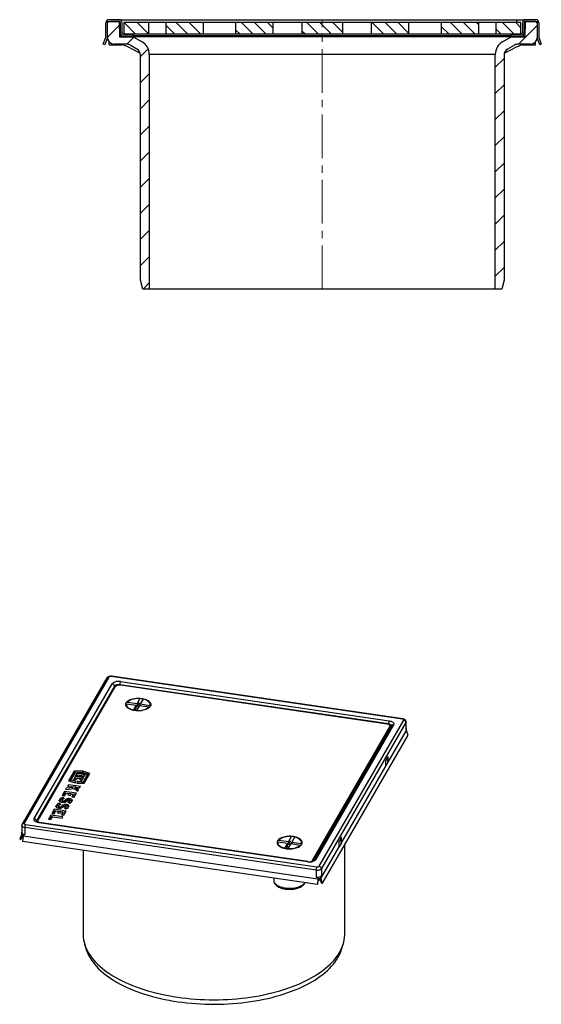
# Model space of a CAD drawing. Units: millimetres. Extents: x 875 to 1375, y 725 to 1393.
# Drawn here: x 1196 to 1375, y 754 to 1093 of the extents above; entities that cross this region are included whole.
import ezdxf

# ---------------------------------------------------------------- set-up
doc = ezdxf.new("R2010")
doc.units = ezdxf.units.MM
doc.header["$LTSCALE"] = 200
doc.linetypes.add('MITTE2', pattern=[1.125, 0.75, -0.125, 0.125, -0.125])
pattern_1 = [(45, (-5483.4876, -7966.9216), (-4.490128, 4.490128), [])]

# ---------------------------------------------------------------- blocks, each defined once
blk = doc.blocks.new('54920 - va schnitt')
h = blk.add_hatch()
h.set_pattern_fill('ANSI31', color=256, scale=2, style=0)
h.set_pattern_definition(pattern_1)
edge = h.paths.add_edge_path(flags=0)
edge.add_line((-59.5, 0), (-59.5, 80.64))
edge.add_arc((-64.5, 80.64), 5, 0, 60)
edge.add_line((-62, 84.97), (-65, 86.7))
edge.add_line((-65, 86.7), (-69.77, 86.7))
edge.add_line((-69.77, 86.7), (-69.86, 92))
edge.add_line((-69.86, 92), (-74, 92))
edge.add_line((-74, 92), (-74, 86.7))
edge.add_arc((-71.5, 86.7), 2.5, 180, 270)
edge.add_line((-71.5, 84.2), (-67.33, 84.2))
edge.add_arc((-67.33, 81.75), 2.45, 60, 90, ccw=False)
edge.add_line((-66.1, 83.87), (-63.73, 82.5))
edge.add_arc((-64.95, 80.38), 2.45, 0, 60, ccw=False)
edge.add_line((-62.5, 80.38), (-62.5, 3))
edge.add_line((-62.5, 3), (-61.7, 0))
edge.add_line((-61.7, 0), (-59.5, 0))
h = blk.add_hatch()
h.set_pattern_fill('ANSI31', color=256, angle=90, style=0)
h.set_pattern_definition([(135, (-5483.4876, -7966.9216), (-2.245064, -2.245064), [])])
h.paths.add_polyline_path([(-59.82, 87.6), (-59.82, 91.6), (-68.3, 91.6), (-68.3, 87.6), (-65, 87.6)])
h.paths.add_polyline_path([(-53.74, 91.6), (-53.74, 87.6), (-41.01, 87.6), (-41.01, 91.6)])
h.paths.add_polyline_path([(-29.7, 91.6), (-29.7, 87.6), (-16.97, 87.6), (-16.97, 91.6)])
h.paths.add_polyline_path([(6.9, 87.6), (6.9, 91.6), (-6.9, 91.6), (-6.9, 87.6)])
h.paths.add_polyline_path([(29.7, 87.6), (29.7, 91.6), (16.97, 91.6), (16.97, 87.6)])
h.paths.add_polyline_path([(53.74, 87.6), (53.74, 91.6), (41.01, 91.6), (41.01, 87.6)])
h.paths.add_polyline_path([(59.82, 91.6), (59.82, 87.6), (68.3, 87.6), (68.3, 91.6)])
h = blk.add_hatch()
h.set_pattern_fill('ANSI31', color=256, scale=2, style=0)
h.set_pattern_definition(pattern_1)
edge = h.paths.add_edge_path(flags=0)
edge.add_line((65, 86.7), (62, 84.97))
edge.add_arc((64.5, 80.64), 5, 120, 180)
edge.add_line((59.5, 80.64), (59.5, 0))
edge.add_line((59.5, 0), (61.7, 0))
edge.add_line((61.7, 0), (62.5, 3))
edge.add_line((62.5, 3), (62.5, 80.38))
edge.add_arc((64.95, 80.38), 2.45, 120, 180, ccw=False)
edge.add_line((63.73, 82.5), (66.1, 83.87))
edge.add_arc((67.33, 81.75), 2.45, 90, 120, ccw=False)
edge.add_line((67.33, 84.2), (71.5, 84.2))
edge.add_arc((71.5, 86.7), 2.5, 270, 360)
edge.add_line((74, 86.7), (74, 92))
edge.add_line((74, 92), (69.86, 92))
edge.add_line((69.86, 92), (69.77, 86.7))
edge.add_line((69.77, 86.7), (65, 86.7))
for p, q in [((-74.45, 86.6), (-74.45, 91.5)), ((-74, 92), (-74, 86.7)), ((-74, 92), (-69.86, 92)), ((-73.85, 86.49), (-73.85, 91.5)), ((-69.95, 92.6), (-73.35, 92.6)), ((-69.95, 92), (-73.35, 92)), ((-69.95, 92.6), (-66.85, 92.6)), ((-69.86, 92), (-69.77, 86.7)), ((-69.45, 88.1), (-69.45, 91.5)), ((-68.85, 88.1), (-68.85, 91.5)), ((-68.3, 91.6), (-68.3, 87.6)), ((-59.82, 91.6), (-68.3, 91.6)), ((-66.85, 92.6), (66.85, 92.6)), ((-59.82, 91.6), (-59.82, 87.6)), ((-54.87, 91.6), (-59.82, 91.6)), ((-53.74, 91.6), (-54.87, 91.6)), ((-53.74, 87.6), (-53.74, 91.6)), ((-41.01, 91.6), (-53.74, 91.6)), ((-41.01, 91.6), (-41.01, 87.6)), ((-29.7, 91.6), (-41.01, 91.6)), ((-29.7, 87.6), (-29.7, 91.6)), ((-16.97, 91.6), (-29.7, 91.6)), ((-16.97, 91.6), (-16.97, 87.6)), ((-7.78, 91.6), (-16.97, 91.6)), ((-6.9, 91.6), (-7.78, 91.6)), ((-6.9, 87.6), (-6.9, 91.6)), ((6.9, 91.6), (-6.9, 91.6)), ((6.9, 91.6), (6.9, 87.6)), ((7.78, 91.6), (6.9, 91.6)), ((9.19, 91.6), (7.78, 91.6)), ((13.44, 91.6), (9.19, 91.6)), ((16.97, 91.6), (13.44, 91.6)), ((29.7, 91.6), (16.97, 91.6)), ((16.97, 87.6), (16.97, 91.6)), ((29.7, 91.6), (29.7, 87.6)), ((41.01, 91.6), (29.7, 91.6)), ((53.74, 91.6), (41.01, 91.6)), ((41.01, 87.6), (41.01, 91.6)), ((53.74, 91.6), (53.74, 87.6)), ((58.98, 91.6), (53.74, 91.6)), ((59.82, 91.6), (58.98, 91.6)), ((59.82, 87.6), (59.82, 91.6)), ((68.3, 91.6), (59.82, 91.6)), ((66.85, 92.6), (69.95, 92.6)), ((66.85, 91.6), (66.85, 92.6)), ((68.3, 87.6), (68.3, 91.6)), ((68.85, 91.5), (68.85, 88.1)), ((69.45, 91.5), (69.45, 88.1)), ((69.77, 86.7), (69.86, 92)), ((69.86, 92), (74, 92)), ((73.35, 92.6), (69.95, 92.6)), ((73.35, 92), (69.95, 92)), ((73.85, 91.5), (73.85, 86.49)), ((74, 86.7), (74, 92)), ((74.45, 91.5), (74.45, 86.6)), ((-75.32, 84.21), (-74.45, 86.6)), ((-73.85, 86.49), (-74.76, 84)), ((-73.35, 84), (-73.35, 85.02)), ((-69.77, 87), (-68.35, 87)), ((-69.77, 86.7), (-65, 86.7)), ((-68.35, 87.6), (-65, 87.6)), ((-68.35, 87), (-65, 87)), ((-59.82, 87.6), (-68.3, 87.6)), ((-65, 87.6), (-65, 87)), ((65, 87), (-65, 87)), ((-65, 86.7), (-62, 84.97)), ((65, 86.7), (-65, 86.7)), ((-54.87, 87.6), (-59.82, 87.6)), ((-53.74, 87.6), (-54.87, 87.6)), ((-41.01, 87.6), (-53.74, 87.6)), ((-29.7, 87.6), (-41.01, 87.6)), ((-16.97, 87.6), (-29.7, 87.6)), ((-7.78, 87.6), (-16.97, 87.6)), ((-6.9, 87.6), (-7.78, 87.6)), ((6.9, 87.6), (-6.9, 87.6)), ((7.78, 87.6), (6.9, 87.6)), ((9.19, 87.6), (7.78, 87.6)), ((13.44, 87.6), (9.19, 87.6)), ((16.97, 87.6), (13.44, 87.6)), ((29.7, 87.6), (16.97, 87.6)), ((41.01, 87.6), (29.7, 87.6)), ((53.74, 87.6), (41.01, 87.6)), ((58.98, 87.6), (53.74, 87.6)), ((59.82, 87.6), (58.98, 87.6)), ((68.3, 87.6), (59.82, 87.6)), ((62, 84.97), (65, 86.7)), ((65, 87), (65, 87.6)), ((65, 87.6), (68.35, 87.6)), ((65, 87), (68.35, 87)), ((65, 86.7), (69.77, 86.7)), ((68.35, 87), (69.77, 87)), ((73.35, 84), (73.35, 85.02)), ((74.76, 84), (73.85, 86.49)), ((74.45, 86.6), (75.32, 84.21)), ((-74.76, 84), (-75.32, 84.21)), ((-73.35, 84), (-68.83, 84)), ((-67.33, 84.2), (-71.5, 84.2)), ((-63.73, 82.5), (-66.1, 83.87)), ((-65.96, 82.78), (-62.6, 81.06)), ((62.6, 81.06), (65.96, 82.78)), ((66.1, 83.87), (63.73, 82.5)), ((71.5, 84.2), (67.33, 84.2)), ((68.82, 84), (73.35, 84)), ((75.32, 84.21), (74.76, 84)), ((-62.5, 3), (-62.5, 80.38)), ((-59.5, 80.64), (-59.5, 0)), ((59.5, 80.64), (-59.5, 80.64)), ((59.5, 0), (59.5, 80.64)), ((62.5, 80.38), (62.5, 3)), ((-61.7, 0), (-62.5, 3)), ((-59.5, 0), (-61.7, 0)), ((59.5, 0), (-59.5, 0)), ((61.7, 0), (59.5, 0)), ((62.5, 3), (61.7, 0))]:
    blk.add_line(p, q)
at = {"color": 1, "linetype": 'MITTE2', "lineweight": 9, "ltscale": 0.1}
blk.add_line((0, 0), (0, 92.6), dxfattribs=at)
for centre, radius, start, end in [((-73.35, 91.5), 1.1, 90, 180), ((-73.35, 91.5), 0.5, 90, 180), ((-69.95, 91.5), 1.1, 0, 90), ((-69.95, 91.5), 0.5, 0, 90), ((69.95, 91.5), 1.1, 90, 180), ((69.95, 91.5), 0.5, 90, 180), ((73.35, 91.5), 1.1, 0, 90), ((73.35, 91.5), 0.5, 0, 90), ((-68.35, 88.1), 1.1, 180, 270), ((-68.35, 88.1), 0.5, 180, 270), ((68.35, 88.1), 1.1, 270, 0), ((68.35, 88.1), 0.5, 270, 0), ((-71.5, 86.7), 2.5, 180, 270), ((-64.5, 80.64), 5, 0, 60), ((64.5, 80.64), 5, 120, 180), ((71.5, 86.7), 2.5, 270, 0), ((-71.59, 73.64), 10.74, 58.3797, 79.6473), ((-67.33, 81.75), 2.45, 60, 90), ((-64.95, 80.38), 2.45, 0, 60), ((64.95, 80.38), 2.45, 120, 180), ((75.03, 65.42), 19.59, 108.6312, 117.5826), ((67.33, 81.75), 2.45, 90, 120), ((69.91, 81.29), 2.92, 94.8613, 112.8873)]:
    blk.add_arc(centre, radius, start, end)
blk = doc.blocks.new('54920 - iso')
for p, q in [((-35.39, 112.18), (-64.48, 61.93)), ((-34.71, 112.46), (-63.8, 62.22)), ((66.28, 98.08), (-33.91, 112.69)), ((66.4, 98.18), (-33.79, 112.78)), ((-60.32, 63.82), (-33.48, 110.18)), ((-32.72, 109.38), (-59.56, 63.02)), ((-32.45, 109.2), (-59.07, 63.22)), ((-32.72, 109.38), (-32.72, 108.73)), ((61.51, 96.4), (-30.94, 109.88)), ((-30.94, 109.88), (-30.94, 109.72)), ((-30.72, 110.94), (61.73, 97.46)), ((61.02, 96.32), (-30.67, 109.69)), ((-23.99, 105.08), (-24.95, 103.42)), ((-23.99, 104.86), (-23.99, 105.08)), ((-28.63, 103.06), (-28.63, 102.84)), ((-28.59, 103.35), (-25.27, 102.86)), ((-28.27, 103.9), (-24.95, 103.42)), ((-28.27, 103.9), (-28.27, 103.68)), ((-25.27, 102.86), (-26.24, 101.2)), ((-25.27, 101.87), (-25.78, 100.98)), ((-25.27, 101.87), (-25.27, 102.86)), ((-25.27, 102.47), (-24.95, 102.42)), ((-24.17, 102.7), (-25.13, 101.04)), ((-24.24, 103.64), (-24.95, 102.42)), ((-24.95, 103.42), (-24.95, 102.42)), ((-24.17, 102.7), (-20.85, 102.22)), ((-22.88, 104.92), (-23.85, 103.26)), ((-23.85, 102.66), (-23.85, 103.26)), ((-23.85, 103.26), (-20.53, 102.77)), ((-20.85, 102.22), (-20.85, 102)), ((-20.53, 102.56), (-20.53, 102.77)), ((-20.49, 102.84), (-20.49, 103.06)), ((-26.24, 101.2), (-26.24, 101.06)), ((-25.13, 100.91), (-25.13, 101.04)), ((35.38, 49.45), (62, 95.43)), ((62.57, 95.79), (35.73, 49.43)), ((63.25, 96.08), (36.41, 49.71)), ((37.64, 47.43), (66.73, 97.68)), ((67.49, 96.88), (38.4, 46.63)), ((61.51, 96.4), (61.51, 96.2)), ((62, 94.81), (62, 95.43)), ((62.06, 94.91), (62.06, 95.63)), ((67.49, 96.88), (67.49, 94.45)), ((67.54, 97.12), (67.54, 97.08)), ((67.54, 94.65), (67.54, 97.08)), ((38.82, 41.69), (68.27, 92.56)), ((61.37, 83.27), (67.67, 94.14)), ((67.49, 94.45), (67.67, 94.76)), ((67.67, 94.76), (67.54, 94.78)), ((67.67, 94.14), (67.67, 94.76)), ((68.27, 92.56), (67.67, 94.14)), ((60.57, 83.75), (61.37, 85.14)), ((61.37, 83.27), (61.37, 85.14)), ((45.31, 55.53), (60.57, 81.88)), ((60.57, 81.88), (60.57, 83.75)), ((60.57, 81.88), (61.37, 83.27)), ((61.37, 83.27), (61.06, 84.36)), ((-46.56, 80.17), (-48.53, 76.77)), ((-46.56, 79.67), (-48.28, 76.69)), ((-47.71, 77.02), (-46.14, 79.73)), ((-46.26, 78.28), (-46.87, 77.22)), ((-43.67, 80.11), (-46.56, 80.17)), ((-46.56, 79.67), (-46.56, 80.17)), ((-46.18, 79.66), (-46.56, 79.67)), ((-43.44, 77.87), (-46.26, 78.28)), ((-46.26, 77.78), (-46.26, 78.28)), ((-46.14, 79.73), (-41.99, 79.12)), ((-45.67, 79.3), (-46.09, 78.57)), ((-46.09, 78.57), (-43.27, 78.16)), ((-45.67, 78.8), (-45.82, 78.53)), ((-42.85, 78.89), (-45.67, 79.3)), ((-45.67, 78.8), (-45.67, 79.3)), ((-43.11, 78.43), (-45.67, 78.8)), ((-43.67, 79.61), (-45.61, 79.65)), ((-44.05, 76.81), (-43.44, 77.87)), ((-41.17, 79.38), (-43.67, 80.11)), ((-43.67, 79.61), (-43.67, 80.11)), ((-41.41, 78.96), (-43.67, 79.61)), ((-41.99, 79.12), (-43.56, 76.42)), ((-41.99, 78.63), (-43.52, 75.99)), ((-43.27, 78.16), (-42.85, 78.89)), ((-43.14, 75.98), (-41.17, 79.38)), ((-41.99, 78.63), (-41.99, 79.12)), ((-47.09, 74.53), (-49.3, 74.28)), ((-48.61, 75.45), (-48.87, 75.02)), ((-48.87, 75.02), (-47.49, 74.81)), ((-44.47, 74.85), (-48.61, 75.45)), ((-48.61, 74.98), (-48.61, 75.45)), ((-48.53, 76.77), (-46.3, 76.11)), ((-45.92, 76.76), (-47.71, 77.02)), ((-47.71, 76.53), (-47.71, 77.02)), ((-46.19, 76.3), (-47.71, 76.53)), ((-47.49, 74.81), (-47.09, 74.53)), ((-46.17, 74.6), (-47.44, 74.78)), ((-47.09, 74.07), (-47.09, 74.53)), ((-46.87, 77.22), (-45.05, 77.72)), ((-46.26, 77.78), (-46.53, 77.31)), ((-46.3, 76.11), (-45.92, 76.76)), ((-45.33, 77.65), (-46.26, 77.78)), ((-46.17, 74.62), (-44.72, 74.41)), ((-45.06, 73.82), (-46.17, 74.62)), ((-46.17, 74.12), (-46.17, 74.62)), ((-45.34, 76.68), (-45.72, 76.03)), ((-45.72, 76.03), (-43.14, 75.98)), ((-45.34, 76.18), (-45.43, 76.02)), ((-43.56, 76.42), (-45.34, 76.68)), ((-45.34, 76.18), (-45.34, 76.68)), ((-44.08, 76), (-45.34, 76.18)), ((-45.05, 77.72), (-44.05, 76.81)), ((-43.7, 77.41), (-44.9, 77.58)), ((-44.72, 74.41), (-44.47, 74.85)), ((-43.56, 75.99), (-43.56, 76.42)), ((-49.94, 73.16), (-50.76, 71.75)), ((-50.76, 71.75), (-49.89, 71.62)), ((-49.94, 72.67), (-50.49, 71.71)), ((-50, 70.73), (-50.44, 71.12)), ((-50.44, 70.63), (-50.44, 71.12)), ((-45.79, 72.56), (-49.94, 73.16)), ((-49.94, 72.67), (-49.94, 73.16)), ((-49.33, 72.58), (-49.94, 72.67)), ((-49.89, 71.62), (-49.32, 72.6)), ((-49.3, 74.28), (-49.58, 73.79)), ((-49.58, 73.79), (-46.54, 74.13)), ((-49.32, 72.6), (-48.47, 72.48)), ((-49.3, 73.82), (-49.3, 74.28)), ((-48.47, 72.48), (-48.77, 71.96)), ((-48.77, 71.96), (-47.9, 71.83)), ((-48.47, 71.98), (-48.51, 71.92)), ((-48.47, 71.98), (-48.47, 72.48)), ((-47.61, 72.33), (-48.47, 72.45)), ((-47.9, 71.83), (-47.6, 72.35)), ((-47.6, 72.35), (-46.91, 72.25)), ((-46.91, 72.25), (-47.46, 71.31)), ((-47.46, 71.31), (-46.59, 71.19)), ((-46.92, 71.75), (-47.19, 71.27)), ((-46.92, 71.75), (-46.91, 72.25)), ((-46.06, 72.1), (-46.91, 72.23)), ((-46.59, 71.19), (-45.79, 72.56)), ((-46.54, 74.13), (-45.37, 73.29)), ((-45.26, 73.47), (-46.17, 74.12)), ((-45.37, 73.29), (-45.06, 73.82)), ((-52.88, 67.96), (-52.88, 68.14)), ((-51.99, 68.05), (-51.99, 67.55)), ((-51.71, 69.99), (-51.71, 70.16)), ((-51.18, 68.7), (-51.61, 69.1)), ((-51.61, 68.6), (-51.61, 69.1)), ((-51.55, 68.54), (-51.61, 68.6)), ((-51.34, 67.42), (-51.34, 67.92)), ((-50.81, 70.08), (-50.81, 69.58)), ((-50.61, 67.9), (-50.61, 68.4)), ((-50.38, 70.57), (-50.44, 70.63)), ((-50.16, 69.45), (-50.16, 69.95)), ((-49.44, 69.93), (-49.44, 70.42)), ((-49.31, 67.59), (-49.31, 68.09)), ((-49.31, 67.58), (-49.31, 68.08)), ((-48.76, 69.59), (-48.32, 69.2)), ((-48.13, 69.62), (-48.13, 70.12)), ((-48.13, 69.61), (-48.13, 70.11)), ((-48.13, 69.61), (-48.13, 69.62)), ((-54.67, 65), (-55.46, 63.63)), ((-54.67, 64.5), (-55.19, 63.59)), ((-50.52, 64.39), (-54.67, 65)), ((-54.67, 64.5), (-54.67, 65)), ((-54.06, 64.41), (-54.67, 64.5)), ((-54.59, 63.51), (-54.05, 64.43)), ((-53.49, 67.03), (-54.31, 65.61)), ((-54.31, 65.61), (-53.44, 65.49)), ((-53.49, 66.53), (-54.05, 65.57)), ((-54.05, 64.43), (-50.77, 63.96)), ((-49.34, 66.42), (-53.49, 67.03)), ((-53.49, 66.53), (-53.49, 67.03)), ((-52.89, 66.44), (-53.49, 66.53)), ((-53.44, 65.49), (-52.87, 66.46)), ((-52.87, 66.46), (-52.02, 66.34)), ((-52.02, 66.34), (-52.33, 65.82)), ((-52.33, 65.82), (-51.45, 65.69)), ((-52.02, 65.84), (-52.06, 65.78)), ((-52.02, 65.84), (-52.02, 66.34)), ((-51.17, 66.19), (-52.02, 66.31)), ((-51.45, 65.69), (-51.15, 66.21)), ((-51.15, 66.21), (-50.47, 66.11)), ((-50.47, 66.11), (-51.01, 65.18)), ((-51.01, 65.18), (-50.14, 65.05)), ((-50.77, 63.96), (-50.52, 64.39)), ((-50.47, 65.61), (-50.74, 65.14)), ((-50.47, 65.61), (-50.47, 66.11)), ((-49.61, 65.96), (-50.47, 66.09)), ((-50.14, 65.05), (-49.34, 66.42)), ((-49.94, 67.57), (-49.5, 67.17)), ((-49.31, 67.58), (-49.31, 67.59)), ((-64.62, 61.44), (-64.62, 59.01)), ((-64.61, 61.41), (-64.62, 61.44)), ((-63.36, 61.82), (36.83, 47.21)), ((-59.56, 63.02), (-59.56, 62.84)), ((-59.13, 63.02), (-59.13, 62.63)), ((33.65, 48.95), (-58.8, 62.43)), ((33.76, 49.05), (-58.69, 62.53)), ((-55.46, 63.63), (-54.59, 63.51)), ((-64.74, 58.28), (-65.34, 56.88)), ((-64.95, 56.69), (-64.36, 58.07)), ((-64.95, 56.69), (-64.29, 57.83)), ((-64.74, 58.9), (-64.62, 59.12)), ((-64.59, 58.88), (-64.74, 58.9)), ((-64.74, 58.9), (-64.74, 58.28)), ((-64.2, 57.79), (-64.38, 55.99)), ((-64.16, 58.48), (-64.2, 58.41)), ((-64.2, 58.41), (-64.2, 57.79)), ((-63.58, 58.32), (-64.2, 58.41)), ((37.24, 43), (-64.2, 57.79)), ((36.61, 46.14), (-63.58, 60.75)), ((-63.58, 60.75), (-63.58, 58.32)), ((28.06, 57.61), (27.09, 55.95)), ((28.06, 57.39), (28.06, 57.61)), ((-65.34, 56.88), (-64.95, 56.69)), ((37.06, 41.21), (-64.38, 55.99)), ((23.42, 55.59), (23.42, 55.37)), ((23.46, 55.87), (26.77, 55.39)), ((23.78, 56.43), (27.09, 55.95)), ((23.78, 56.43), (23.78, 56.21)), ((26.77, 55.39), (25.81, 53.73)), ((26.77, 54.4), (26.26, 53.51)), ((26.77, 54.4), (26.77, 55.39)), ((26.77, 55), (27.09, 54.95)), ((27.88, 55.23), (26.92, 53.57)), ((27.8, 56.17), (27.09, 54.95)), ((27.09, 55.95), (27.09, 54.95)), ((27.88, 55.23), (31.19, 54.75)), ((29.16, 57.45), (28.2, 55.79)), ((28.2, 55.18), (28.2, 55.79)), ((28.2, 55.79), (31.52, 55.3)), ((31.19, 54.75), (31.19, 54.53)), ((31.52, 55.08), (31.52, 55.3)), ((31.56, 55.37), (31.56, 55.59)), ((45.31, 57.4), (44.51, 56.01)), ((44.51, 54.14), (44.51, 56.01)), ((45.31, 55.53), (44.51, 54.14)), ((45.31, 55.53), (45, 56.62)), ((45.31, 55.53), (45.31, 57.4)), ((46.45, 24.13), (46.46, 54.89)), ((-43.54, 52.96), (-43.55, 24.15)), ((25.81, 53.73), (25.81, 53.59)), ((26.92, 53.44), (26.92, 53.57)), ((38.22, 43.27), (44.51, 54.14)), ((35.38, 49.45), (35.38, 49.21)), ((36.61, 46.14), (36.61, 43.71)), ((38.22, 43.89), (38.4, 44.2)), ((38.4, 46.63), (38.4, 44.2)), ((22.01, 43.4), (22.01, 42.63)), ((37.24, 43.62), (36.61, 43.71)), ((37.24, 43), (37.06, 41.21)), ((37.06, 41.21), (37.17, 41.27)), ((37.17, 41.27), (37.34, 43.03)), ((37.28, 43.7), (37.24, 43.62)), ((37.24, 43.62), (37.24, 43)), ((37.84, 43.16), (38.43, 41.62)), ((37.84, 42.9), (37.9, 43.01)), ((38.22, 43.89), (38.07, 43.91)), ((38.22, 43.27), (38.22, 43.89)), ((38.82, 41.69), (38.22, 43.27)), ((38.43, 41.62), (38.82, 41.69)), ((-43, 20.64), (-42.43, 18.82)), ((45.33, 18.8), (45.9, 20.62))]:
    blk.add_line(p, q)
at = {"flags": 128}
for points in [[(-25.76, 100.98), (-26.23, 101.06), (-26.67, 101.17), (-27.09, 101.3), (-27.47, 101.46), (-27.82, 101.64), (-28.12, 101.83), (-28.37, 102.04), (-28.58, 102.27), (-28.73, 102.5), (-28.83, 102.75), (-28.88, 102.99), (-28.86, 103.24), (-28.8, 103.48), (-28.67, 103.72), (-28.49, 103.95), (-28.27, 104.17), (-27.99, 104.38), (-27.67, 104.57), (-27.3, 104.73), (-26.91, 104.88), (-26.48, 105), (-26.02, 105.1), (-25.55, 105.17), (-25.06, 105.21), (-24.57, 105.23), (-24.08, 105.21), (-23.59, 105.17), (-23.12, 105.1), (-22.66, 105.01), (-22.23, 104.89), (-21.83, 104.74), (-21.47, 104.57), (-21.15, 104.39), (-20.87, 104.18), (-20.64, 103.97), (-20.45, 103.74), (-20.33, 103.5), (-20.26, 103.25), (-20.24, 103), (-20.28, 102.76), (-20.38, 102.51), (-20.53, 102.28), (-20.73, 102.05), (-20.99, 101.84), (-21.29, 101.65), (-21.63, 101.47), (-22.01, 101.31), (-22.42, 101.18), (-22.87, 101.07), (-23.33, 100.98), (-23.81, 100.93), (-24.3, 100.9), (-24.79, 100.9), (-25.28, 100.92), (-25.76, 100.98)], [(-28.59, 103.35), (-28.63, 103.08), (-28.6, 102.82), (-28.51, 102.56), (-28.35, 102.32), (-28.12, 102.08), (-27.84, 101.86), (-27.51, 101.65), (-27.12, 101.48), (-26.7, 101.32), (-26.24, 101.2)], [(-20.53, 102.77), (-20.49, 103.04), (-20.52, 103.3), (-20.61, 103.56), (-20.77, 103.81), (-20.99, 104.04), (-21.28, 104.26), (-21.61, 104.47), (-22, 104.64), (-22.42, 104.8), (-22.88, 104.92)], [(62, 95.43), (62.05, 95.57), (62.05, 95.71), (61.99, 95.85), (61.88, 95.98), (61.72, 96.1), (61.52, 96.19), (61.28, 96.27), (61.02, 96.32)], [(61.73, 97.46), (62.09, 97.39), (62.43, 97.29), (62.72, 97.16), (62.96, 97.01), (63.15, 96.84), (63.28, 96.66), (63.33, 96.46), (63.33, 96.27), (63.25, 96.08)], [(66.73, 97.68), (66.75, 97.74), (66.75, 97.8), (66.72, 97.86), (66.67, 97.92), (66.6, 97.98), (66.51, 98.02), (66.4, 98.05), (66.28, 98.08)], [(67.54, 97.08), (67.54, 97.02), (67.49, 96.88)], [(-52.88, 68.14), (-52.89, 67.99), (-52.83, 67.85), (-52.7, 67.71), (-52.53, 67.6), (-52.3, 67.51), (-52.04, 67.44), (-51.75, 67.41), (-51.46, 67.41), (-51.18, 67.44), (-50.91, 67.51), (-50.69, 67.6)], [(-51.98, 68.08), (-51.98, 68.02), (-51.94, 67.96), (-51.87, 67.91), (-51.77, 67.88), (-51.66, 67.86), (-51.54, 67.86), (-51.43, 67.88), (-51.34, 67.92)], [(-51.71, 70.16), (-51.71, 70.02), (-51.65, 69.87), (-51.53, 69.74), (-51.35, 69.63), (-51.12, 69.53), (-50.86, 69.47), (-50.58, 69.44), (-50.29, 69.44), (-50, 69.47), (-49.74, 69.54), (-49.51, 69.63)], [(-50.81, 70.1), (-50.81, 70.04), (-50.77, 69.99), (-50.7, 69.94), (-50.6, 69.91), (-50.49, 69.89), (-50.37, 69.89), (-50.26, 69.91), (-50.16, 69.95)], [(-48.4, 68.05), (-48.41, 68.18), (-48.48, 68.31), (-48.6, 68.43), (-48.78, 68.53), (-48.99, 68.61), (-49.23, 68.66), (-49.49, 68.69), (-49.76, 68.68), (-50.01, 68.65), (-50.25, 68.59), (-50.45, 68.5), (-50.61, 68.4)], [(-49.31, 68.08), (-49.31, 68.13), (-49.35, 68.17), (-49.42, 68.21), (-49.5, 68.23), (-49.6, 68.23), (-49.69, 68.22), (-49.77, 68.2), (-49.83, 68.16)], [(-47.23, 70.08), (-47.24, 70.21), (-47.31, 70.34), (-47.43, 70.46), (-47.6, 70.56), (-47.82, 70.64), (-48.06, 70.69), (-48.32, 70.72), (-48.58, 70.71), (-48.84, 70.68), (-49.08, 70.62), (-49.28, 70.53), (-49.44, 70.42)], [(-48.13, 70.11), (-48.14, 70.16), (-48.18, 70.2), (-48.24, 70.23), (-48.33, 70.26), (-48.42, 70.26), (-48.51, 70.25), (-48.59, 70.23), (-48.65, 70.19)], [(-64.49, 61.92), (-64.59, 61.68), (-64.61, 61.41)], [(-63.58, 60.75), (-63.84, 60.8), (-64.08, 60.88), (-64.28, 60.98), (-64.44, 61.1), (-64.55, 61.23), (-64.61, 61.36), (-64.61, 61.41)], [(-63.8, 62.22), (-63.82, 62.16), (-63.82, 62.09), (-63.79, 62.03), (-63.74, 61.97), (-63.67, 61.92), (-63.58, 61.87), (-63.47, 61.84), (-63.36, 61.82)], [(-58.8, 62.43), (-59.16, 62.5), (-59.5, 62.6), (-59.79, 62.73), (-60.03, 62.88), (-60.22, 63.05), (-60.35, 63.24), (-60.41, 63.43), (-60.4, 63.63), (-60.32, 63.82)], [(-58.69, 62.53), (-58.82, 62.55), (-59.06, 62.61), (-59.27, 62.68), (-59.43, 62.75), (-59.54, 62.82), (-59.61, 62.88), (-59.64, 62.9), (-59.64, 62.9)], [(-59.56, 63.02), (-59.61, 62.88), (-59.62, 62.82)], [(-59.07, 63.22), (-59.12, 63.08), (-59.12, 62.94), (-59.06, 62.8), (-58.95, 62.67), (-58.79, 62.55), (-58.74, 62.53)], [(23.34, 56.19), (23.23, 55.95), (23.17, 55.71), (23.18, 55.46), (23.23, 55.21), (23.35, 54.97), (23.51, 54.74), (23.73, 54.52), (24, 54.31), (24.31, 54.12), (24.67, 53.95), (25.06, 53.8), (25.48, 53.67), (25.93, 53.57), (26.4, 53.49), (26.89, 53.44), (27.38, 53.42), (27.87, 53.43), (28.36, 53.47), (28.83, 53.53), (29.29, 53.62), (29.73, 53.74), (30.14, 53.88), (30.51, 54.04), (30.84, 54.22), (31.13, 54.42), (31.37, 54.64), (31.56, 54.87), (31.7, 55.1), (31.78, 55.35), (31.81, 55.59), (31.78, 55.84), (31.69, 56.08), (31.55, 56.32), (31.36, 56.55), (31.11, 56.76), (30.82, 56.96), (30.49, 57.15), (30.12, 57.31), (29.71, 57.45), (29.27, 57.56), (28.81, 57.65), (28.33, 57.71), (27.84, 57.75), (27.35, 57.75), (26.86, 57.73), (26.38, 57.68), (25.91, 57.61), (25.46, 57.5), (25.04, 57.37), (24.65, 57.22), (24.3, 57.05), (23.98, 56.86), (23.72, 56.65), (23.5, 56.43), (23.34, 56.19)], [(23.46, 55.87), (23.42, 55.61), (23.45, 55.35), (23.54, 55.09), (23.7, 54.84), (23.92, 54.61), (24.2, 54.38), (24.54, 54.18), (24.92, 54), (25.35, 53.85), (25.81, 53.73)], [(31.52, 55.3), (31.56, 55.56), (31.53, 55.83), (31.43, 56.08), (31.27, 56.33), (31.05, 56.57), (30.77, 56.79), (30.44, 56.99), (30.05, 57.17), (29.63, 57.32), (29.16, 57.45)], [(22.01, 42.63), (22.03, 42.44), (22.09, 42.16), (22.22, 41.89), (22.4, 41.63), (22.62, 41.37), (22.9, 41.13), (23.23, 40.91), (23.6, 40.7), (24.01, 40.51), (24.46, 40.35), (24.93, 40.21), (25.43, 40.09), (25.96, 40)], [(22.02, 42.62), (22.02, 42.45), (22.08, 42.14), (22.18, 41.85), (22.33, 41.56), (22.52, 41.28), (22.76, 41.02), (23.05, 40.77), (23.39, 40.54), (23.76, 40.32), (24.17, 40.13), (24.61, 39.97), (25.07, 39.83), (25.56, 39.72), (26.06, 39.63), (26.33, 39.6), (26.84, 39.55), (27.36, 39.53), (27.88, 39.54), (28.4, 39.57), (28.91, 39.63), (29.41, 39.72), (29.89, 39.83), (30.36, 39.97), (30.79, 40.13), (31.2, 40.32), (31.58, 40.54), (31.93, 40.78), (32.23, 41.04), (32.49, 41.33), (32.69, 41.64), (32.78, 41.83)], [(25.96, 40), (26.5, 39.93), (27.05, 39.9), (27.6, 39.89), (28.15, 39.91), (28.7, 39.96), (29.23, 40.03), (29.75, 40.13), (30.24, 40.26), (30.71, 40.41), (31.14, 40.59), (31.53, 40.78), (31.88, 41), (32.19, 41.23), (32.45, 41.48), (32.66, 41.73), (32.72, 41.84)], [(-43.55, 24.15), (-43.54, 23.75), (-43.49, 22.95), (-43.37, 22.16), (-43.21, 21.37), (-42.98, 20.58), (-42.71, 19.79), (-42.37, 19.01), (-41.98, 18.24), (-41.54, 17.48), (-41.04, 16.72), (-40.5, 15.97), (-39.9, 15.23), (-39.24, 14.51), (-38.54, 13.79), (-37.79, 13.09), (-36.98, 12.4), (-36.13, 11.73), (-35.24, 11.07), (-34.29, 10.43), (-33.31, 9.81), (-32.28, 9.2), (-31.21, 8.61), (-30.09, 8.04), (-28.94, 7.5), (-27.75, 6.97), (-26.52, 6.46), (-25.26, 5.98), (-23.97, 5.52), (-22.64, 5.08), (-21.28, 4.66), (-19.9, 4.27), (-18.49, 3.91), (-17.05, 3.57), (-15.59, 3.25), (-14.11, 2.96), (-12.61, 2.7), (-11.1, 2.46)], [(-11.1, 2.46), (-9.56, 2.25), (-8.02, 2.07), (-6.46, 1.92), (-4.89, 1.79), (-3.31, 1.69), (-1.73, 1.62), (-0.14, 1.58), (1.44, 1.57), (3.03, 1.58), (4.62, 1.62), (6.2, 1.69), (7.78, 1.79), (9.34, 1.91), (10.9, 2.07), (12.45, 2.25), (13.98, 2.46), (15.5, 2.69), (17, 2.95), (18.48, 3.24), (19.94, 3.56), (21.38, 3.9), (22.79, 4.26), (24.17, 4.65), (25.53, 5.06), (26.86, 5.5), (28.15, 5.96), (29.41, 6.45), (30.64, 6.95), (31.83, 7.48), (32.98, 8.03), (34.1, 8.6), (35.17, 9.18), (36.2, 9.79), (37.19, 10.41), (38.13, 11.05), (39.03, 11.71), (39.88, 12.38), (40.68, 13.07), (41.43, 13.77), (42.14, 14.49), (42.79, 15.21), (43.39, 15.95), (43.94, 16.7), (44.44, 17.45), (44.88, 18.22), (45.27, 18.99), (45.6, 19.77), (45.88, 20.55), (46.11, 21.34), (46.28, 22.13), (46.39, 22.93), (46.44, 23.73), (46.45, 24.13)], [(-42.43, 18.82), (-42.24, 18.25), (-41.93, 17.47), (-41.56, 16.7), (-41.13, 15.93), (-40.65, 15.17), (-40.12, 14.43), (-39.54, 13.69), (-38.9, 12.96), (-38.21, 12.24), (-37.47, 11.54), (-36.68, 10.85), (-35.85, 10.17), (-34.96, 9.51), (-34.03, 8.87), (-33.05, 8.24), (-32.03, 7.63), (-30.97, 7.04), (-29.86, 6.47), (-28.72, 5.92), (-27.54, 5.39), (-26.32, 4.88), (-25.06, 4.4), (-23.77, 3.93), (-22.45, 3.49), (-21.1, 3.08), (-19.72, 2.68), (-18.31, 2.32), (-16.88, 1.98), (-15.42, 1.66), (-13.95, 1.37), (-12.45, 1.11), (-10.93, 0.87)], [(-10.93, 0.87), (-9.4, 0.67), (-7.86, 0.48), (-6.3, 0.33), (-4.74, 0.21), (-3.16, 0.11), (-1.58, 0.04), (0, 0), (1.59, -0.01), (3.17, 0), (4.75, 0.05), (6.33, 0.12), (7.91, 0.22), (9.47, 0.35), (11.02, 0.51), (12.57, 0.69), (14.09, 0.91), (15.61, 1.15), (17.1, 1.41), (18.57, 1.71), (20.03, 2.03), (21.45, 2.37), (22.86, 2.74), (24.23, 3.14), (25.58, 3.56), (26.9, 4), (28.18, 4.47), (29.43, 4.96), (30.64, 5.47), (31.82, 6), (32.96, 6.56), (34.05, 7.13), (35.11, 7.72), (36.12, 8.33), (37.09, 8.96), (38.02, 9.61), (38.89, 10.27), (39.72, 10.95), (40.5, 11.64), (41.23, 12.35), (41.91, 13.07), (42.54, 13.8), (43.12, 14.54), (43.64, 15.29), (44.11, 16.05), (44.53, 16.82), (44.89, 17.59), (45.19, 18.37), (45.33, 18.8)]]:
    blk.add_lwpolyline(points, dxfattribs=at)
for centre, radius, start, end in [((-34.14, 111.28), 1.54, 77.1621, 144.9305), ((-34.84, 111.82), 0.66, 78.5035, 147.122), ((-34.11, 111.86), 0.852, 76.1381, 134.6858), ((-33.77, 112.64), 0.142, 98.6878, 162.9393), ((-31.41, 108.07), 2.96, 76.3903, 134.4335), ((-33.59, 109.32), 0.865, 4.1769, 83.1996), ((-31.39, 108.04), 1.89, 76.1381, 134.6858), ((-31.12, 107.85), 1.89, 76.1381, 134.6858), ((-28.42, 109.91), 2.52, 155.8049, 180.7849), ((-24.77, 99.58), 5.56, 81.8894, 128.9344), ((-24.34, 106.54), 5.56, 261.8894, 308.9344), ((66.42, 98.03), 0.147, 101.4682, 162.2143), ((66.3, 96.93), 1.25, 8.4108, 85.8472), ((64.03, 96.43), 2.52, 155.8049, 180.7849), ((61.53, 95.28), 1.12, 25.1033, 90.9813), ((63.12, 95.43), 0.66, 78.5035, 147.122), ((66.62, 96.82), 0.865, 4.1769, 83.1996), ((67.14, 94.66), 0.399, 328.9502, 359.3712), ((-50.15, 69.43), 1.72, 99.6082, 154.6713), ((-51.33, 67.4), 1.72, 99.6082, 154.6713), ((-51.25, 66.73), 1.9, 101.1222, 145.1812), ((-50.98, 67.61), 1.11, 100.3319, 154.9639), ((-50.07, 68.76), 1.9, 101.1222, 145.1812), ((-53.04, 71.29), 3.78, 296.7134, 309.926), ((-53.04, 70.8), 3.78, 296.7134, 309.926), ((-49.8, 69.63), 1.11, 100.3319, 154.9639), ((-50.65, 69.6), 0.16, 186.9695, 250.6997), ((-52.7, 71.59), 4.47, 296.7134, 309.926), ((-49.73, 66.68), 1.5, 92.9377, 125.935), ((-51.86, 73.32), 3.78, 296.7134, 309.926), ((-51.86, 72.82), 3.78, 296.7134, 309.926), ((-50.06, 68.36), 0.803, 278.9229, 339.9063), ((-51.52, 73.62), 4.47, 296.7134, 309.926), ((-49.69, 68.53), 1.38, 278.1088, 339.5409), ((-48.56, 68.71), 1.5, 92.9377, 125.935), ((-49.42, 66.81), 1.37, 47.3451, 87.9252), ((-48.89, 70.39), 0.803, 278.9229, 339.9063), ((-48.66, 69.74), 0.542, 299.101, 346.982), ((-48.52, 70.56), 1.38, 278.1088, 339.5409), ((-48.24, 68.84), 1.37, 47.3451, 87.9252), ((-51.83, 67.57), 0.16, 186.9695, 250.6997), ((-49.83, 67.71), 0.542, 299.101, 346.982), ((-63.93, 61.57), 0.658, 78.4622, 148.1554), ((-61.06, 60.78), 2.52, 155.8049, 180.7849), ((-60.42, 62.96), 0.865, 4.1769, 83.1996), ((-58.67, 62.39), 0.142, 98.6878, 162.9393), ((-64.24, 59.01), 0.377, 180.131, 200.7241), ((-63.87, 59.23), 0.797, 205.9729, 249.2916), ((-63.14, 58.31), 1.25, 179.4953, 210.6889), ((-64.07, 58.37), 0.323, 194.5162, 246.6953), ((-63.3, 60.4), 2.1, 245.8618, 262.3602), ((27.27, 52.11), 5.56, 81.8894, 128.9344), ((27.7, 59.07), 5.56, 261.8894, 308.9344), ((34.34, 51.83), 2.96, 256.3903, 314.4335), ((33.78, 48.91), 0.142, 98.8405, 162.8997), ((34.33, 51.38), 2.4, 256.1802, 305.4086), ((34.51, 50.09), 1.08, 284.7679, 323.6104), ((36.28, 49.07), 0.659, 78.4848, 147.5871), ((37.04, 48.04), 0.852, 256.1381, 314.6858), ((37.54, 46.57), 0.865, 4.1769, 83.1996), ((39.13, 46.18), 2.52, 155.8049, 180.7849), ((37.07, 47.98), 1.89, 256.1381, 314.6858), ((37.71, 44.65), 0.819, 295.9548, 327.0047), ((37.02, 46.51), 2.83, 261.8225, 275.329), ((37.12, 45.8), 2.11, 274.2037, 296.6201), ((37.02, 43.34), 0.922, 286.9952, 333.834), ((37.34, 44.27), 1.03, 270.0906, 300.7333)]:
    blk.add_arc(centre, radius, start, end)
for start_param, end_param in [(3.435508, 3.454901), (3.454901, 3.543211)]:
    blk.add_ellipse((36.55, 44.27), major_axis=(-1.05, 1.62), ratio=0.595099, start_param=start_param, end_param=end_param)

msp = doc.modelspace()

# ---------------------------------------------------------------- block references
for name, p in [('54920 - va schnitt', (1300, 1000)), ('54920 - iso', (1261.27, 754.08))]:
    msp.add_blockref(name, p)

doc.saveas('drawing.dxf')
